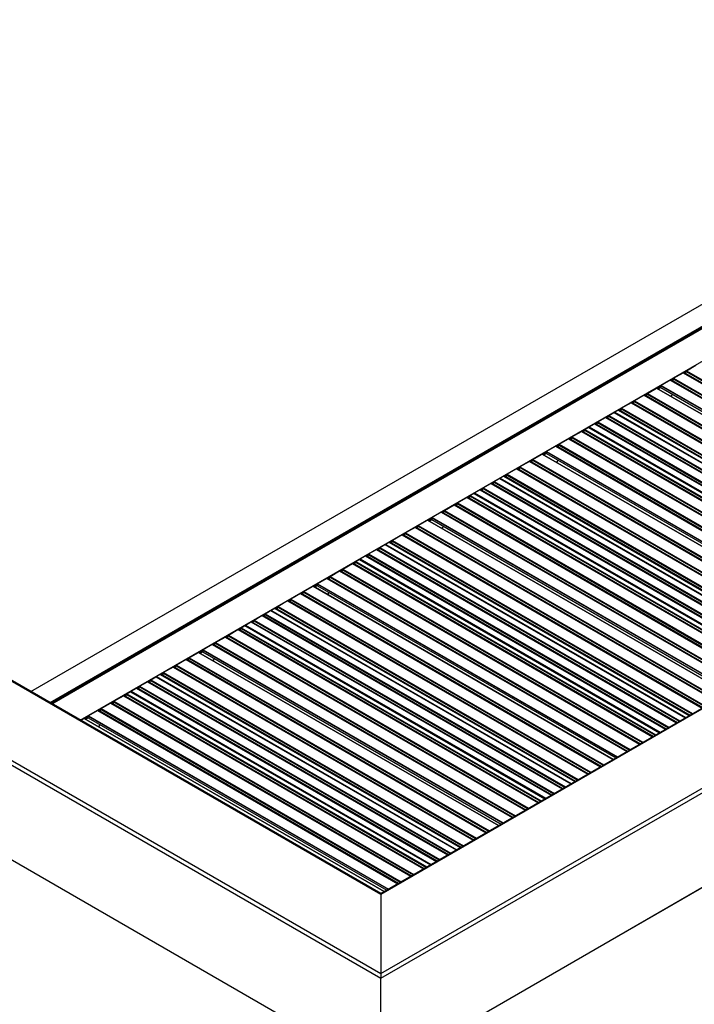
# Paper-space layout '4' of a CAD drawing. Units: millimetres. Extents: x 2 to 417, y 3 to 294.
# Drawn here: x 85 to 128, y 100 to 163 of the extents above; entities that cross this region are included whole.
import ezdxf

# ---------------------------------------------------------------- set-up
doc = ezdxf.new("R2010")
doc.units = ezdxf.units.MM

psp = doc.layouts.new('4')

# ---------------------------------------------------------------- linework, layer by layer
at = {"color": 7, "linetype": 'Continuous', "lineweight": 25}
for p, q in [((107.672, 102.115), (313.871, 221.15)), ((107.672, 101.821), (314.147, 221.016)), ((107.672, 107.214), (303.146, 220.059)), ((303.021, 220.021), (107.672, 107.249)), ((107.672, 95.76), (314.147, 214.956)), ((107.672, 95.752), (314.137, 214.941)), ((85.252, 120.191), (220.483, 198.258)), ((86.476, 119.485), (220.483, 196.845)), ((86.535, 119.451), (220.483, 196.777)), ((220.483, 196.699), (86.603, 119.412)), ((86.61, 119.407), (220.483, 196.69)), ((88.416, 118.365), (220.483, 194.606)), ((24.667, 155.132), (107.672, 107.214)), ((107.672, 107.249), (24.73, 155.13)), ((19.166, 152.914), (107.672, 101.821)), ((19.304, 153.128), (107.672, 102.115)), ((19.166, 146.854), (107.672, 95.76)), ((19.171, 146.842), (107.672, 95.752)), ((127.045, 140.626), (127.243, 140.74)), ((127.233, 140.701), (127.233, 140.715)), ((127.25, 140.746), (127.863, 141.099)), ((126.213, 140.147), (125.624, 139.807)), ((126.22, 140.149), (126.418, 140.264)), ((145.444, 129.054), (126.226, 140.148)), ((126.293, 140.11), (126.389, 140.165)), ((126.309, 140.1), (126.349, 140.123)), ((126.408, 140.225), (126.408, 140.239)), ((126.425, 140.269), (127.038, 140.623)), ((146.269, 129.53), (127.051, 140.624)), ((127.118, 140.586), (127.214, 140.642)), ((127.134, 140.576), (127.174, 140.599)), ((124.746, 139.3), (125.335, 139.64)), ((125.341, 139.642), (125.618, 139.802)), ((144.563, 128.545), (125.343, 139.641)), ((125.412, 139.601), (125.612, 139.717)), ((125.437, 139.587), (125.612, 139.688)), ((125.612, 139.677), (125.612, 139.786)), ((125.612, 139.677), (144.729, 128.641)), ((124.534, 139.177), (123.921, 138.824)), ((124.541, 139.18), (124.739, 139.294)), ((143.764, 128.084), (124.546, 139.179)), ((124.613, 139.14), (124.71, 139.196)), ((124.669, 139.154), (124.629, 139.131)), ((124.728, 139.256), (124.728, 139.269)), ((126.237, 139.125), (126.319, 139.172)), ((126.262, 139.111), (126.283, 139.123)), ((122.884, 138.225), (122.654, 138.092)), ((122.891, 138.227), (123.089, 138.342)), ((142.115, 127.132), (122.896, 138.226)), ((122.963, 138.188), (123.06, 138.243)), ((123.019, 138.201), (122.98, 138.178)), ((123.078, 138.303), (123.078, 138.317)), ((123.709, 138.701), (123.096, 138.347)), ((123.716, 138.704), (123.914, 138.818)), ((142.94, 127.608), (123.721, 138.702)), ((123.788, 138.664), (123.885, 138.72)), ((123.844, 138.677), (123.805, 138.654)), ((123.903, 138.779), (123.903, 138.793)), ((121.564, 137.477), (122.059, 137.762)), ((141.301, 126.662), (122.071, 137.764)), ((122.079, 137.759), (122.254, 137.86)), ((122.15, 137.718), (122.217, 137.757)), ((122.155, 137.716), (122.194, 137.738)), ((122.253, 137.841), (122.253, 137.854)), ((122.271, 137.885), (122.61, 138.08)), ((141.852, 126.98), (122.622, 138.082)), ((122.63, 138.077), (122.647, 138.087)), ((120.534, 136.867), (120.732, 136.981)), ((120.721, 136.943), (120.721, 136.956)), ((120.739, 136.987), (120.969, 137.119)), ((120.976, 137.122), (120.996, 137.133)), ((140.199, 126.026), (120.981, 137.121)), ((120.995, 137.113), (120.995, 137.128)), ((121.013, 137.159), (121.352, 137.354)), ((140.594, 126.254), (121.364, 137.355)), ((121.372, 137.351), (121.547, 137.452)), ((121.443, 137.31), (121.51, 137.349)), ((121.448, 137.307), (121.487, 137.33)), ((121.546, 137.432), (121.546, 137.446)), ((119.089, 136.034), (119.702, 136.388)), ((119.709, 136.39), (119.907, 136.505)), ((138.933, 125.295), (119.714, 136.389)), ((119.781, 136.351), (119.878, 136.407)), ((119.798, 136.341), (119.837, 136.364)), ((119.896, 136.466), (119.896, 136.48)), ((119.914, 136.51), (120.527, 136.864)), ((139.758, 125.771), (120.539, 136.866)), ((120.606, 136.827), (120.703, 136.883)), ((120.623, 136.817), (120.662, 136.84)), ((118.877, 135.912), (118.288, 135.572)), ((118.884, 135.914), (119.082, 136.029)), ((138.108, 124.819), (118.889, 135.913)), ((118.956, 135.874), (119.053, 135.93)), ((118.973, 135.865), (119.012, 135.888)), ((119.071, 135.99), (119.071, 136.004)), ((117.204, 134.945), (117.403, 135.059)), ((117.392, 135.021), (117.392, 135.034)), ((117.41, 135.065), (117.999, 135.405)), ((118.004, 135.407), (118.282, 135.567)), ((137.227, 124.31), (118.007, 135.406)), ((118.076, 135.366), (118.276, 135.482)), ((118.1, 135.352), (118.276, 135.453)), ((118.276, 135.442), (118.276, 135.551)), ((118.276, 135.442), (137.393, 124.406)), ((116.373, 134.466), (115.76, 134.112)), ((116.379, 134.468), (116.578, 134.583)), ((135.603, 123.373), (116.385, 134.467)), ((116.452, 134.429), (116.549, 134.485)), ((116.508, 134.442), (116.468, 134.419)), ((116.567, 134.544), (116.567, 134.558)), ((117.198, 134.942), (116.585, 134.589)), ((136.428, 123.849), (117.21, 134.944)), ((117.277, 134.905), (117.374, 134.961)), ((117.333, 134.918), (117.293, 134.896)), ((118.901, 134.89), (118.982, 134.937)), ((118.925, 134.876), (118.946, 134.888)), ((114.935, 133.65), (115.274, 133.845)), ((134.516, 122.745), (115.286, 133.847)), ((115.294, 133.842), (115.311, 133.852)), ((115.548, 133.99), (115.318, 133.857)), ((115.554, 133.992), (115.753, 134.107)), ((134.778, 122.897), (115.56, 133.991)), ((115.627, 133.952), (115.724, 134.008)), ((115.683, 133.966), (115.643, 133.943)), ((115.742, 134.068), (115.742, 134.082)), ((114.036, 133.116), (114.211, 133.216)), ((114.21, 133.197), (114.21, 133.211)), ((114.228, 133.241), (114.723, 133.527)), ((133.965, 122.427), (114.735, 133.528)), ((114.743, 133.524), (114.918, 133.625)), ((114.814, 133.483), (114.881, 133.522)), ((114.818, 133.48), (114.858, 133.503)), ((114.917, 133.605), (114.917, 133.619)), ((112.578, 132.275), (113.191, 132.629)), ((113.197, 132.632), (113.396, 132.746)), ((132.421, 121.536), (113.203, 132.63)), ((113.27, 132.592), (113.367, 132.648)), ((113.286, 132.582), (113.326, 132.605)), ((113.385, 132.707), (113.385, 132.721)), ((113.403, 132.752), (113.633, 132.884)), ((113.639, 132.887), (113.66, 132.898)), ((132.863, 121.791), (113.645, 132.886)), ((113.659, 132.877), (113.659, 132.893)), ((113.677, 132.923), (114.016, 133.119)), ((133.258, 122.019), (114.028, 133.12)), ((114.107, 133.075), (114.174, 133.113)), ((114.111, 133.072), (114.151, 133.095)), ((111.753, 131.799), (112.366, 132.153)), ((112.372, 132.155), (112.571, 132.27)), ((131.596, 121.06), (112.378, 132.154)), ((112.445, 132.116), (112.542, 132.171)), ((112.461, 132.106), (112.501, 132.129)), ((112.56, 132.231), (112.56, 132.245)), ((110.668, 131.171), (110.946, 131.332)), ((110.94, 131.207), (110.94, 131.316)), ((111.541, 131.677), (110.951, 131.337)), ((111.548, 131.679), (111.746, 131.794)), ((130.771, 120.583), (111.553, 131.678)), ((111.62, 131.639), (111.717, 131.695)), ((111.636, 131.63), (111.676, 131.653)), ((111.735, 131.755), (111.735, 131.769)), ((109.861, 130.707), (109.248, 130.353)), ((109.868, 130.71), (110.067, 130.824)), ((129.092, 119.614), (109.874, 130.708)), ((109.941, 130.67), (110.038, 130.726)), ((109.997, 130.683), (109.957, 130.66)), ((110.056, 130.785), (110.056, 130.799)), ((110.073, 130.83), (110.663, 131.17)), ((129.891, 120.075), (110.671, 131.171)), ((110.74, 131.131), (110.94, 131.246)), ((110.764, 131.117), (110.94, 131.218)), ((110.94, 131.207), (130.057, 120.171)), ((111.565, 130.655), (111.646, 130.702)), ((111.589, 130.641), (111.61, 130.653)), ((109.036, 130.231), (108.424, 129.877)), ((109.043, 130.233), (109.242, 130.348)), ((128.267, 119.138), (109.049, 130.232)), ((109.116, 130.194), (109.213, 130.249)), ((109.172, 130.207), (109.132, 130.184)), ((109.231, 130.309), (109.231, 130.323)), ((107.407, 129.289), (107.581, 129.389)), ((107.581, 129.37), (107.581, 129.384)), ((107.599, 129.415), (107.937, 129.61)), ((127.18, 118.51), (107.95, 129.611)), ((107.958, 129.607), (107.975, 129.617)), ((108.211, 129.755), (107.982, 129.622)), ((108.218, 129.757), (108.417, 129.872)), ((127.442, 118.662), (108.224, 129.756)), ((108.291, 129.717), (108.388, 129.773)), ((108.347, 129.731), (108.307, 129.708)), ((108.406, 129.833), (108.406, 129.847)), ((106.34, 128.688), (106.679, 128.884)), ((125.922, 117.784), (106.692, 128.885)), ((106.7, 128.881), (106.874, 128.981)), ((106.771, 128.84), (106.837, 128.878)), ((106.775, 128.837), (106.815, 128.86)), ((106.874, 128.962), (106.874, 128.976)), ((106.891, 129.006), (107.386, 129.292)), ((126.629, 118.192), (107.399, 129.293)), ((107.478, 129.248), (107.545, 129.287)), ((107.482, 129.245), (107.522, 129.268)), ((105.242, 128.04), (105.854, 128.394)), ((105.861, 128.396), (106.06, 128.511)), ((125.085, 117.301), (105.867, 128.395)), ((105.934, 128.357), (106.031, 128.413)), ((105.95, 128.347), (105.99, 128.37)), ((106.049, 128.472), (106.049, 128.486)), ((106.066, 128.517), (106.296, 128.649)), ((106.303, 128.652), (106.323, 128.663)), ((125.527, 117.556), (106.309, 128.65)), ((106.323, 128.642), (106.323, 128.658)), ((104.211, 127.444), (104.41, 127.558)), ((104.399, 127.52), (104.399, 127.533)), ((104.417, 127.564), (105.029, 127.918)), ((105.036, 127.92), (105.235, 128.035)), ((124.26, 116.825), (105.042, 127.919)), ((105.109, 127.88), (105.206, 127.936)), ((105.125, 127.871), (105.165, 127.894)), ((105.224, 127.996), (105.224, 128.01)), ((102.737, 126.595), (103.326, 126.935)), ((103.332, 126.936), (103.61, 127.097)), ((122.555, 115.84), (103.335, 126.936)), ((103.403, 126.896), (103.603, 127.011)), ((103.428, 126.882), (103.603, 126.983)), ((103.603, 126.972), (103.603, 127.081)), ((103.603, 126.972), (122.721, 115.936)), ((104.204, 127.442), (103.615, 127.101)), ((123.435, 116.348), (104.217, 127.443)), ((104.284, 127.404), (104.381, 127.46)), ((104.3, 127.395), (104.34, 127.418)), ((102.525, 126.472), (101.912, 126.118)), ((102.532, 126.474), (102.73, 126.589)), ((121.756, 115.379), (102.538, 126.473)), ((102.604, 126.435), (102.701, 126.491)), ((102.661, 126.448), (102.621, 126.425)), ((102.72, 126.55), (102.72, 126.564)), ((104.229, 126.42), (104.31, 126.467)), ((104.253, 126.406), (104.274, 126.418)), ((100.882, 125.522), (101.08, 125.637)), ((101.07, 125.598), (101.07, 125.611)), ((101.7, 125.996), (101.087, 125.642)), ((101.707, 125.998), (101.905, 126.113)), ((120.931, 114.903), (101.713, 125.997)), ((101.78, 125.958), (101.876, 126.014)), ((101.836, 125.972), (101.796, 125.949)), ((101.895, 126.074), (101.895, 126.088)), ((99.555, 124.771), (100.05, 125.057)), ((119.293, 113.957), (100.063, 125.058)), ((100.071, 125.054), (100.245, 125.154)), ((100.141, 125.013), (100.208, 125.051)), ((100.146, 125.01), (100.186, 125.033)), ((100.245, 125.135), (100.245, 125.149)), ((100.262, 125.179), (100.601, 125.375)), ((119.844, 114.275), (100.614, 125.376)), ((100.622, 125.372), (100.639, 125.381)), ((100.875, 125.52), (100.645, 125.387)), ((120.106, 114.426), (100.888, 125.521)), ((100.955, 125.482), (101.051, 125.538)), ((101.011, 125.496), (100.971, 125.473)), ((98.73, 124.281), (98.96, 124.414)), ((98.967, 124.416), (98.987, 124.428)), ((118.191, 113.321), (98.973, 124.415)), ((98.987, 124.407), (98.987, 124.423)), ((99.004, 124.453), (99.343, 124.649)), ((118.586, 113.549), (99.356, 124.65)), ((99.364, 124.645), (99.538, 124.746)), ((99.434, 124.605), (99.501, 124.643)), ((99.439, 124.602), (99.479, 124.625)), ((99.538, 124.727), (99.538, 124.741)), ((97.08, 123.329), (97.693, 123.683)), ((97.7, 123.685), (97.898, 123.8)), ((116.924, 112.589), (97.706, 123.684)), ((97.773, 123.645), (97.869, 123.701)), ((97.888, 123.761), (97.888, 123.775)), ((97.905, 123.805), (98.518, 124.159)), ((98.525, 124.161), (98.723, 124.276)), ((117.749, 113.066), (98.531, 124.16)), ((98.598, 124.122), (98.694, 124.177)), ((98.614, 124.112), (98.654, 124.135)), ((98.713, 124.237), (98.713, 124.251)), ((96.868, 123.206), (96.279, 122.866)), ((96.875, 123.209), (97.074, 123.323)), ((116.099, 112.113), (96.881, 123.208)), ((96.948, 123.169), (97.044, 123.225)), ((96.964, 123.16), (97.004, 123.183)), ((97.063, 123.285), (97.063, 123.298)), ((97.789, 123.636), (97.829, 123.659)), ((95.401, 122.359), (95.99, 122.7)), ((95.996, 122.701), (96.273, 122.862)), ((115.218, 111.605), (95.999, 122.7)), ((96.067, 122.661), (96.267, 122.776)), ((96.092, 122.647), (96.267, 122.748)), ((96.267, 122.737), (96.267, 122.846)), ((96.267, 122.737), (115.384, 111.701)), ((94.371, 121.763), (94.569, 121.878)), ((94.558, 121.839), (94.558, 121.853)), ((95.189, 122.237), (94.576, 121.883)), ((95.196, 122.239), (95.394, 122.354)), ((114.42, 111.144), (95.201, 122.238)), ((95.268, 122.2), (95.365, 122.255)), ((95.324, 122.213), (95.285, 122.19)), ((95.383, 122.315), (95.383, 122.329)), ((96.892, 122.184), (96.974, 122.232)), ((96.917, 122.17), (96.938, 122.183)), ((93.539, 121.284), (93.309, 121.152)), ((93.546, 121.287), (93.744, 121.401)), ((112.77, 110.191), (93.551, 121.286)), ((93.618, 121.247), (93.715, 121.303)), ((93.674, 121.261), (93.635, 121.238)), ((93.733, 121.363), (93.733, 121.376)), ((94.364, 121.761), (93.751, 121.407)), ((113.595, 110.668), (94.376, 121.762)), ((94.443, 121.723), (94.54, 121.779)), ((94.499, 121.737), (94.46, 121.714)), ((92.219, 120.536), (92.714, 120.822)), ((111.956, 109.722), (92.726, 120.823)), ((92.734, 120.818), (92.909, 120.919)), ((92.805, 120.778), (92.872, 120.816)), ((92.81, 120.775), (92.849, 120.798)), ((92.908, 120.9), (92.908, 120.914)), ((92.926, 120.944), (93.265, 121.14)), ((112.507, 110.04), (93.277, 121.141)), ((93.285, 121.137), (93.302, 121.146)), ((90.569, 119.57), (91.182, 119.924)), ((91.189, 119.926), (91.387, 120.041)), ((110.413, 108.831), (91.194, 119.925)), ((91.261, 119.886), (91.358, 119.942)), ((91.278, 119.877), (91.317, 119.9)), ((91.376, 120.002), (91.376, 120.016)), ((91.394, 120.046), (91.624, 120.179)), ((91.631, 120.181), (91.651, 120.193)), ((110.855, 109.086), (91.636, 120.18)), ((91.65, 120.172), (91.65, 120.187)), ((91.668, 120.218), (92.007, 120.414)), ((111.249, 109.314), (92.019, 120.415)), ((92.027, 120.41), (92.202, 120.511)), ((92.098, 120.369), (92.165, 120.408)), ((92.103, 120.367), (92.142, 120.39)), ((92.201, 120.492), (92.201, 120.505)), ((89.744, 119.094), (90.357, 119.448)), ((90.364, 119.45), (90.562, 119.564)), ((109.588, 108.354), (90.369, 119.449)), ((90.436, 119.41), (90.533, 119.466)), ((90.453, 119.401), (90.492, 119.424)), ((90.551, 119.526), (90.551, 119.539)), ((89.532, 118.971), (88.943, 118.631)), ((89.539, 118.974), (89.737, 119.088)), ((108.763, 107.878), (89.544, 118.973)), ((89.611, 118.934), (89.708, 118.99)), ((89.628, 118.925), (89.668, 118.948)), ((89.726, 119.05), (89.726, 119.063)), ((88.449, 118.346), (88.654, 118.464)), ((88.66, 118.466), (88.937, 118.626)), ((107.882, 107.37), (88.662, 118.465)), ((88.731, 118.426), (88.931, 118.541)), ((88.755, 118.412), (88.931, 118.513)), ((88.931, 118.502), (88.931, 118.611)), ((88.931, 118.502), (108.048, 107.466)), ((89.556, 117.949), (89.638, 117.996)), ((89.58, 117.935), (89.601, 117.947)), ((107.672, 107.214), (107.672, 102.115)), ((107.672, 95.76), (107.672, 101.821))]:
    psp.add_line(p, q, dxfattribs=at)
at = {"color": 8, "linetype": 'Continuous', "lineweight": 25}
for p, q in [((127.233, 140.715), (146.438, 129.628)), ((127.25, 140.746), (146.474, 129.648)), ((126.213, 140.147), (145.437, 129.049)), ((126.349, 140.123), (145.484, 129.077)), ((126.408, 140.239), (145.613, 129.152)), ((126.408, 140.225), (145.602, 129.145)), ((126.425, 140.269), (145.649, 129.172)), ((127.038, 140.623), (146.261, 129.526)), ((127.174, 140.599), (146.309, 129.553)), ((127.233, 140.701), (146.426, 129.621)), ((125.335, 139.64), (144.559, 128.543)), ((125.612, 139.786), (144.824, 128.696)), ((125.624, 139.807), (144.847, 128.709)), ((123.921, 138.824), (143.144, 127.726)), ((124.534, 139.177), (143.757, 128.08)), ((124.669, 139.154), (143.804, 128.107)), ((124.728, 139.269), (143.934, 128.182)), ((124.728, 139.256), (143.922, 128.175)), ((124.746, 139.3), (143.969, 128.202)), ((122.884, 138.225), (142.107, 127.128)), ((123.019, 138.201), (142.154, 127.155)), ((123.078, 138.317), (142.284, 127.23)), ((123.078, 138.303), (142.272, 127.223)), ((123.096, 138.347), (142.319, 127.25)), ((123.709, 138.701), (142.932, 127.604)), ((123.844, 138.677), (142.979, 127.631)), ((123.903, 138.793), (143.109, 127.706)), ((123.903, 138.779), (143.097, 127.699)), ((122.059, 137.762), (141.294, 126.658)), ((122.194, 137.738), (141.341, 126.685)), ((122.253, 137.854), (141.471, 126.76)), ((122.253, 137.841), (141.459, 126.753)), ((122.271, 137.885), (141.506, 126.781)), ((122.61, 138.08), (141.845, 126.976)), ((122.654, 138.092), (141.877, 126.995)), ((120.721, 136.956), (139.927, 125.869)), ((120.721, 136.943), (139.915, 125.862)), ((120.739, 136.987), (139.962, 125.889)), ((120.969, 137.119), (140.192, 126.022)), ((120.995, 137.128), (140.213, 126.034)), ((121.013, 137.159), (140.248, 126.054)), ((121.352, 137.354), (140.587, 126.25)), ((121.487, 137.33), (140.634, 126.277)), ((121.546, 137.446), (140.764, 126.352)), ((121.546, 137.432), (140.752, 126.345)), ((121.564, 137.477), (140.799, 126.372)), ((119.702, 136.388), (138.925, 125.291)), ((119.837, 136.364), (138.972, 125.318)), ((119.896, 136.48), (139.102, 125.393)), ((119.896, 136.466), (139.09, 125.386)), ((119.914, 136.51), (139.137, 125.413)), ((120.527, 136.864), (139.75, 125.767)), ((120.662, 136.84), (139.797, 125.794)), ((118.877, 135.912), (138.1, 124.814)), ((119.012, 135.888), (138.147, 124.842)), ((119.071, 136.004), (138.277, 124.916)), ((119.071, 135.99), (138.265, 124.91)), ((119.089, 136.034), (138.312, 124.937)), ((117.392, 135.034), (136.598, 123.947)), ((117.41, 135.065), (136.633, 123.967)), ((117.999, 135.405), (137.222, 124.308)), ((118.276, 135.551), (137.487, 124.461)), ((118.288, 135.572), (137.511, 124.474)), ((116.373, 134.466), (135.596, 123.369)), ((116.508, 134.442), (135.643, 123.396)), ((116.567, 134.558), (135.773, 123.471)), ((116.567, 134.544), (135.761, 123.464)), ((116.585, 134.589), (135.808, 123.491)), ((117.198, 134.942), (136.421, 123.845)), ((117.333, 134.918), (136.468, 123.872)), ((117.392, 135.021), (136.586, 123.94)), ((115.274, 133.845), (134.509, 122.741)), ((115.318, 133.857), (134.541, 122.76)), ((115.548, 133.99), (134.771, 122.892)), ((115.683, 133.966), (134.818, 122.92)), ((115.742, 134.082), (134.948, 122.994)), ((115.742, 134.068), (134.936, 122.988)), ((115.76, 134.112), (134.983, 123.015)), ((114.21, 133.211), (133.427, 122.117)), ((114.21, 133.197), (133.416, 122.11)), ((114.228, 133.241), (133.463, 122.137)), ((114.723, 133.527), (133.958, 122.423)), ((114.858, 133.503), (134.005, 122.45)), ((114.917, 133.619), (134.135, 122.525)), ((114.917, 133.605), (134.123, 122.518)), ((114.935, 133.65), (134.17, 122.545)), ((113.191, 132.629), (132.414, 121.532)), ((113.326, 132.605), (132.461, 121.559)), ((113.385, 132.721), (132.591, 121.634)), ((113.385, 132.707), (132.579, 121.627)), ((113.403, 132.752), (132.626, 121.654)), ((113.633, 132.884), (132.856, 121.787)), ((113.659, 132.893), (132.877, 121.799)), ((113.677, 132.923), (132.912, 121.819)), ((114.016, 133.119), (133.251, 122.015)), ((114.151, 133.095), (133.298, 122.042)), ((112.366, 132.153), (131.589, 121.055)), ((112.501, 132.129), (131.636, 121.083)), ((112.56, 132.245), (131.766, 121.158)), ((112.56, 132.231), (131.754, 121.151)), ((112.578, 132.275), (131.801, 121.178)), ((110.94, 131.316), (130.151, 120.225)), ((110.951, 131.337), (130.175, 120.239)), ((111.541, 131.677), (130.764, 120.579)), ((111.676, 131.653), (130.811, 120.606)), ((111.735, 131.769), (130.941, 120.681)), ((111.735, 131.755), (130.929, 120.675)), ((111.753, 131.799), (130.976, 120.702)), ((109.861, 130.707), (129.085, 119.61)), ((109.997, 130.683), (129.132, 119.637)), ((110.056, 130.799), (129.261, 119.712)), ((110.056, 130.785), (129.25, 119.705)), ((110.073, 130.83), (129.297, 119.732)), ((110.663, 131.17), (129.886, 120.072)), ((109.036, 130.231), (128.26, 119.134)), ((109.172, 130.207), (128.307, 119.161)), ((109.231, 130.323), (128.436, 119.236)), ((109.231, 130.309), (128.425, 119.229)), ((109.248, 130.353), (128.472, 119.256)), ((107.581, 129.384), (126.798, 118.29)), ((107.581, 129.37), (126.787, 118.283)), ((107.599, 129.415), (126.834, 118.31)), ((107.937, 129.61), (127.173, 118.506)), ((107.982, 129.622), (127.205, 118.525)), ((108.211, 129.755), (127.435, 118.657)), ((108.347, 129.731), (127.482, 118.685)), ((108.406, 129.847), (127.612, 118.759)), ((108.406, 129.833), (127.6, 118.753)), ((108.424, 129.877), (127.647, 118.78)), ((106.679, 128.884), (125.914, 117.78)), ((106.815, 128.86), (125.962, 117.807)), ((106.874, 128.976), (126.091, 117.882)), ((106.874, 128.962), (126.079, 117.875)), ((106.891, 129.006), (126.127, 117.902)), ((107.386, 129.292), (126.622, 118.188)), ((107.522, 129.268), (126.669, 118.215)), ((105.854, 128.394), (125.078, 117.297)), ((105.99, 128.37), (125.125, 117.324)), ((106.049, 128.486), (125.255, 117.399)), ((106.049, 128.472), (125.243, 117.392)), ((106.066, 128.517), (125.29, 117.419)), ((106.296, 128.649), (125.52, 117.552)), ((106.323, 128.658), (125.54, 117.564)), ((106.34, 128.688), (125.576, 117.584)), ((104.399, 127.533), (123.605, 116.446)), ((104.399, 127.52), (123.593, 116.439)), ((104.417, 127.564), (123.64, 116.467)), ((105.029, 127.918), (124.253, 116.82)), ((105.165, 127.894), (124.3, 116.848)), ((105.224, 128.01), (124.43, 116.922)), ((105.224, 127.996), (124.418, 116.916)), ((105.242, 128.04), (124.465, 116.943)), ((103.326, 126.935), (122.55, 115.837)), ((103.603, 127.081), (122.815, 115.99)), ((103.615, 127.101), (122.839, 116.004)), ((104.204, 127.442), (123.428, 116.344)), ((104.34, 127.418), (123.475, 116.371)), ((102.525, 126.472), (121.748, 115.375)), ((102.661, 126.448), (121.796, 115.402)), ((102.72, 126.564), (121.925, 115.477)), ((102.72, 126.55), (121.913, 115.47)), ((102.737, 126.595), (121.961, 115.497)), ((101.07, 125.611), (120.275, 114.524)), ((101.07, 125.598), (120.264, 114.517)), ((101.087, 125.642), (120.311, 114.545)), ((101.7, 125.996), (120.923, 114.898)), ((101.836, 125.972), (120.971, 114.926)), ((101.895, 126.088), (121.1, 115)), ((101.895, 126.074), (121.088, 114.994)), ((101.912, 126.118), (121.136, 115.021)), ((100.05, 125.057), (119.285, 113.953)), ((100.186, 125.033), (119.332, 113.98)), ((100.245, 125.149), (119.462, 114.055)), ((100.245, 125.135), (119.45, 114.048)), ((100.262, 125.179), (119.497, 114.075)), ((100.601, 125.375), (119.836, 114.271)), ((100.645, 125.387), (119.869, 114.29)), ((100.875, 125.52), (120.099, 114.422)), ((101.011, 125.496), (120.146, 114.449)), ((98.96, 124.414), (118.183, 113.317)), ((98.987, 124.423), (118.204, 113.329)), ((99.004, 124.453), (118.239, 113.349)), ((99.343, 124.649), (118.578, 113.545)), ((99.479, 124.625), (118.625, 113.572)), ((99.538, 124.741), (118.755, 113.647)), ((99.538, 124.727), (118.743, 113.64)), ((99.555, 124.771), (118.79, 113.667)), ((97.693, 123.683), (116.917, 112.585)), ((97.888, 123.775), (117.093, 112.687)), ((97.888, 123.761), (117.082, 112.681)), ((97.905, 123.805), (117.129, 112.708)), ((98.518, 124.159), (117.742, 113.062)), ((98.654, 124.135), (117.789, 113.089)), ((98.713, 124.251), (117.918, 113.164)), ((98.713, 124.237), (117.906, 113.157)), ((98.73, 124.281), (117.954, 113.184)), ((96.868, 123.206), (116.092, 112.109)), ((97.004, 123.183), (116.139, 112.136)), ((97.063, 123.298), (116.268, 112.211)), ((97.063, 123.285), (116.257, 112.204)), ((97.08, 123.329), (116.304, 112.231)), ((97.829, 123.659), (116.964, 112.612)), ((95.99, 122.7), (115.214, 111.602)), ((96.267, 122.846), (115.479, 111.755)), ((96.279, 122.866), (115.502, 111.769)), ((94.558, 121.853), (113.764, 110.765)), ((94.558, 121.839), (113.752, 110.759)), ((94.576, 121.883), (113.799, 110.786)), ((95.189, 122.237), (114.412, 111.14)), ((95.324, 122.213), (114.459, 111.167)), ((95.383, 122.329), (114.589, 111.242)), ((95.383, 122.315), (114.577, 111.235)), ((95.401, 122.359), (114.624, 111.262)), ((93.539, 121.284), (112.762, 110.187)), ((93.674, 121.261), (112.809, 110.214)), ((93.733, 121.376), (112.939, 110.289)), ((93.733, 121.363), (112.927, 110.282)), ((93.751, 121.407), (112.974, 110.31)), ((94.364, 121.761), (113.587, 110.663)), ((94.499, 121.737), (113.634, 110.691)), ((92.219, 120.536), (111.454, 109.432)), ((92.714, 120.822), (111.949, 109.718)), ((92.849, 120.798), (111.996, 109.745)), ((92.908, 120.914), (112.126, 109.82)), ((92.908, 120.9), (112.114, 109.813)), ((92.926, 120.944), (112.161, 109.84)), ((93.265, 121.14), (112.5, 110.036)), ((93.309, 121.152), (112.532, 110.054)), ((91.182, 119.924), (110.405, 108.826)), ((91.317, 119.9), (110.452, 108.854)), ((91.376, 120.016), (110.582, 108.928)), ((91.376, 120.002), (110.57, 108.922)), ((91.394, 120.046), (110.617, 108.949)), ((91.624, 120.179), (110.847, 109.082)), ((91.65, 120.187), (110.868, 109.093)), ((91.668, 120.218), (110.903, 109.114)), ((92.007, 120.414), (111.242, 109.309)), ((92.142, 120.39), (111.289, 109.337)), ((92.201, 120.505), (111.419, 109.411)), ((92.201, 120.492), (111.407, 109.405)), ((90.357, 119.448), (109.58, 108.35)), ((90.492, 119.424), (109.627, 108.377)), ((90.551, 119.539), (109.757, 108.452)), ((90.551, 119.526), (109.745, 108.445)), ((90.569, 119.57), (109.792, 108.473)), ((88.943, 118.631), (108.166, 107.534)), ((89.532, 118.971), (108.755, 107.874)), ((89.668, 118.948), (108.802, 107.901)), ((89.726, 119.063), (108.932, 107.976)), ((89.726, 119.05), (108.92, 107.969)), ((89.744, 119.094), (108.967, 107.996)), ((88.654, 118.464), (107.877, 107.367)), ((88.931, 118.611), (108.143, 107.52))]:
    psp.add_line(p, q, dxfattribs=at)
at = {"color": 7, "linetype": 'Continuous', "lineweight": 25}
for centre, radius, start, end in [((127.271, 140.713), 0.0384, 122.60548, 177.39452), ((126.22, 140.137), 0.0126, 65.69288, 125.61758), ((126.28, 140.231), 0.128, 302.60548, 357.39452), ((126.446, 140.237), 0.0384, 122.60548, 177.39452), ((127.045, 140.613), 0.0126, 65.69288, 125.61758), ((127.105, 140.707), 0.128, 302.60548, 357.39452), ((125.34, 139.633), 0.00838, 65.69288, 125.61758), ((125.638, 139.785), 0.0256, 122.60548, 177.39452), ((123.942, 138.791), 0.0384, 122.60548, 177.39452), ((124.541, 139.167), 0.0126, 65.69288, 125.61758), ((124.6, 139.261), 0.128, 302.60548, 357.39452), ((124.767, 139.268), 0.0384, 122.60548, 177.39452), ((126.026, 139.34), 0.338, 316.22653, 344.68727), ((122.891, 138.215), 0.0126, 65.69288, 125.61758), ((122.95, 138.309), 0.128, 302.60548, 357.39452), ((123.117, 138.315), 0.0384, 122.60548, 177.39452), ((123.716, 138.691), 0.0126, 65.69288, 125.61758), ((123.775, 138.785), 0.128, 302.60548, 357.39452), ((122.066, 137.752), 0.0126, 65.69288, 125.61758), ((122.125, 137.846), 0.128, 302.60548, 357.39452), ((122.292, 137.852), 0.0384, 122.60548, 177.39452), ((122.617, 138.07), 0.0126, 65.69288, 125.61758), ((122.675, 138.06), 0.0385, 122.68536, 161.07062), ((120.593, 136.948), 0.128, 302.60548, 357.39452), ((120.76, 136.954), 0.0384, 122.60548, 177.39452), ((120.976, 137.109), 0.0126, 65.69288, 125.61758), ((121.034, 137.126), 0.0384, 122.60548, 177.39452), ((121.359, 137.344), 0.0126, 65.69288, 125.61758), ((121.418, 137.438), 0.128, 302.60548, 357.39452), ((121.585, 137.444), 0.0384, 122.60548, 177.39452), ((119.709, 136.378), 0.0126, 65.69288, 125.61758), ((119.768, 136.472), 0.128, 302.60548, 357.39452), ((119.935, 136.478), 0.0384, 122.60548, 177.39452), ((120.534, 136.854), 0.0126, 65.69288, 125.61758), ((118.884, 135.902), 0.0126, 65.69288, 125.61758), ((118.943, 135.996), 0.128, 302.60548, 357.39452), ((119.11, 136.002), 0.0384, 122.60548, 177.39452), ((117.43, 135.032), 0.0384, 122.60548, 177.39452), ((118.004, 135.398), 0.00838, 65.69288, 125.61758), ((118.301, 135.55), 0.0256, 122.60548, 177.39452), ((116.38, 134.456), 0.0126, 65.69288, 125.61758), ((116.439, 134.55), 0.128, 302.60548, 357.39452), ((116.605, 134.556), 0.0384, 122.60548, 177.39452), ((117.205, 134.932), 0.0126, 65.69288, 125.61758), ((117.264, 135.026), 0.128, 302.60548, 357.39452), ((118.69, 135.105), 0.338, 316.22653, 344.68727), ((115.281, 133.835), 0.0126, 65.69288, 125.61758), ((115.339, 133.825), 0.0385, 122.68536, 161.07062), ((115.555, 133.98), 0.0126, 65.69288, 125.61758), ((115.614, 134.074), 0.128, 302.60548, 357.39452), ((115.78, 134.08), 0.0384, 122.60548, 177.39452), ((114.082, 133.203), 0.128, 302.60548, 357.39452), ((114.248, 133.209), 0.0384, 122.60548, 177.39452), ((114.73, 133.517), 0.0126, 65.69288, 125.61758), ((114.789, 133.611), 0.128, 302.60548, 357.39452), ((114.955, 133.617), 0.0384, 122.60548, 177.39452), ((113.198, 132.619), 0.0126, 65.69288, 125.61758), ((113.257, 132.713), 0.128, 302.60548, 357.39452), ((113.423, 132.719), 0.0384, 122.60548, 177.39452), ((113.64, 132.874), 0.0126, 65.69288, 125.61758), ((113.697, 132.891), 0.0384, 122.60548, 177.39452), ((114.023, 133.109), 0.0126, 65.69288, 125.61758), ((112.373, 132.143), 0.0126, 65.69288, 125.61758), ((112.432, 132.237), 0.128, 302.60548, 357.39452), ((112.598, 132.243), 0.0384, 122.60548, 177.39452), ((110.965, 131.315), 0.0256, 122.60548, 177.39452), ((111.548, 131.666), 0.0126, 65.69288, 125.61758), ((111.607, 131.761), 0.128, 302.60548, 357.39452), ((111.774, 131.767), 0.0384, 122.60548, 177.39452), ((109.869, 130.697), 0.0126, 65.69288, 125.61758), ((109.928, 130.791), 0.128, 302.60548, 357.39452), ((110.094, 130.797), 0.0384, 122.60548, 177.39452), ((110.668, 131.163), 0.00838, 65.69288, 125.61758), ((111.353, 130.87), 0.338, 316.22653, 344.68727), ((109.044, 130.221), 0.0126, 65.69288, 125.61758), ((109.103, 130.315), 0.128, 302.60548, 357.39452), ((109.269, 130.321), 0.0384, 122.60548, 177.39452), ((107.453, 129.376), 0.128, 302.60548, 357.39452), ((107.619, 129.382), 0.0384, 122.60548, 177.39452), ((107.945, 129.6), 0.0126, 65.69288, 125.61758), ((108.002, 129.59), 0.0385, 122.68536, 161.07062), ((108.219, 129.744), 0.0126, 65.69288, 125.61758), ((108.278, 129.839), 0.128, 302.60548, 357.39452), ((108.444, 129.845), 0.0384, 122.60548, 177.39452), ((106.687, 128.874), 0.0126, 65.69288, 125.61758), ((106.746, 128.968), 0.128, 302.60548, 357.39452), ((106.912, 128.974), 0.0384, 122.60548, 177.39452), ((107.394, 129.282), 0.0126, 65.69288, 125.61758), ((105.862, 128.384), 0.0126, 65.69288, 125.61758), ((105.921, 128.478), 0.128, 302.60548, 357.39452), ((106.087, 128.484), 0.0384, 122.60548, 177.39452), ((106.304, 128.639), 0.0126, 65.69288, 125.61758), ((106.361, 128.656), 0.0384, 122.60548, 177.39452), ((104.271, 127.526), 0.128, 302.60548, 357.39452), ((104.437, 127.532), 0.0384, 122.60548, 177.39452), ((105.037, 127.908), 0.0126, 65.69288, 125.61758), ((105.096, 128.002), 0.128, 302.60548, 357.39452), ((105.262, 128.008), 0.0384, 122.60548, 177.39452), ((103.331, 126.928), 0.00838, 65.69288, 125.61758), ((103.629, 127.08), 0.0256, 122.60548, 177.39452), ((104.212, 127.431), 0.0126, 65.69288, 125.61758), ((102.532, 126.462), 0.0126, 65.69288, 125.61758), ((102.592, 126.556), 0.128, 302.60548, 357.39452), ((102.758, 126.562), 0.0384, 122.60548, 177.39452), ((104.017, 126.634), 0.338, 316.22653, 344.68727), ((100.942, 125.604), 0.128, 302.60548, 357.39452), ((101.108, 125.61), 0.0384, 122.60548, 177.39452), ((101.707, 125.986), 0.0126, 65.69288, 125.61758), ((101.767, 126.08), 0.128, 302.60548, 357.39452), ((101.933, 126.086), 0.0384, 122.60548, 177.39452), ((100.058, 125.047), 0.0126, 65.69288, 125.61758), ((100.117, 125.141), 0.128, 302.60548, 357.39452), ((100.283, 125.147), 0.0384, 122.60548, 177.39452), ((100.608, 125.365), 0.0126, 65.69288, 125.61758), ((100.666, 125.355), 0.0385, 122.68536, 161.07062), ((100.882, 125.509), 0.0126, 65.69288, 125.61758), ((98.967, 124.404), 0.0126, 65.69288, 125.61758), ((99.025, 124.421), 0.0384, 122.60548, 177.39452), ((99.35, 124.639), 0.0126, 65.69288, 125.61758), ((99.41, 124.733), 0.128, 302.60548, 357.39452), ((99.576, 124.739), 0.0384, 122.60548, 177.39452), ((97.7, 123.672), 0.0126, 65.69288, 125.61758), ((97.76, 123.767), 0.128, 302.60548, 357.39452), ((97.926, 123.773), 0.0384, 122.60548, 177.39452), ((98.525, 124.149), 0.0126, 65.69288, 125.61758), ((98.585, 124.243), 0.128, 302.60548, 357.39452), ((98.751, 124.249), 0.0384, 122.60548, 177.39452), ((96.876, 123.196), 0.0126, 65.69288, 125.61758), ((96.935, 123.291), 0.128, 302.60548, 357.39452), ((97.101, 123.297), 0.0384, 122.60548, 177.39452), ((95.995, 122.693), 0.00838, 65.69288, 125.61758), ((96.293, 122.845), 0.0256, 122.60548, 177.39452), ((94.43, 121.845), 0.128, 302.60548, 357.39452), ((94.597, 121.851), 0.0384, 122.60548, 177.39452), ((95.196, 122.227), 0.0126, 65.69288, 125.61758), ((95.255, 122.321), 0.128, 302.60548, 357.39452), ((95.422, 122.327), 0.0384, 122.60548, 177.39452), ((96.681, 122.399), 0.338, 316.22653, 344.68727), ((93.546, 121.274), 0.0126, 65.69288, 125.61758), ((93.605, 121.369), 0.128, 302.60548, 357.39452), ((93.772, 121.375), 0.0384, 122.60548, 177.39452), ((94.371, 121.751), 0.0126, 65.69288, 125.61758), ((92.24, 120.504), 0.0384, 122.60548, 177.39452), ((92.721, 120.812), 0.0126, 65.69288, 125.61758), ((92.78, 120.906), 0.128, 302.60548, 357.39452), ((92.947, 120.912), 0.0384, 122.60548, 177.39452), ((93.272, 121.13), 0.0126, 65.69288, 125.61758), ((93.33, 121.119), 0.0385, 122.68536, 161.07062), ((91.189, 119.914), 0.0126, 65.69288, 125.61758), ((91.248, 120.008), 0.128, 302.60548, 357.39452), ((91.415, 120.014), 0.0384, 122.60548, 177.39452), ((91.631, 120.169), 0.0126, 65.69288, 125.61758), ((91.689, 120.186), 0.0384, 122.60548, 177.39452), ((92.014, 120.403), 0.0126, 65.69288, 125.61758), ((92.073, 120.498), 0.128, 302.60548, 357.39452), ((90.364, 119.437), 0.0126, 65.69288, 125.61758), ((90.423, 119.532), 0.128, 302.60548, 357.39452), ((90.59, 119.538), 0.0384, 122.60548, 177.39452), ((88.957, 118.61), 0.0256, 122.60548, 177.39452), ((89.539, 118.961), 0.0126, 65.69288, 125.61758), ((89.598, 119.055), 0.128, 302.60548, 357.39452), ((89.765, 119.061), 0.0384, 122.60548, 177.39452), ((88.659, 118.458), 0.00838, 65.69288, 125.61758), ((89.345, 118.164), 0.338, 316.22653, 344.68727)]:
    psp.add_arc(centre, radius, start, end, dxfattribs=at)
for points, knots in [([(107.672, 107.246), (107.672, 107.246), (107.672, 107.248), (107.672, 107.228), (107.672, 107.214)], [0, 0, 0, 0, 0.290381, 1, 1, 1, 1]), ([(107.672, 102.115), (107.672, 102.088), (107.672, 102.047), (107.672, 101.966), (107.672, 101.907), (107.672, 101.857), (107.672, 101.833), (107.672, 101.821)], [0, 0, 0, 0, 0.382062, 0.596125, 0.76523, 0.885562, 1, 1, 1, 1])]:
    psp.add_open_spline(points, degree=3, knots=knots, dxfattribs=at)

doc.saveas('drawing.dxf')
